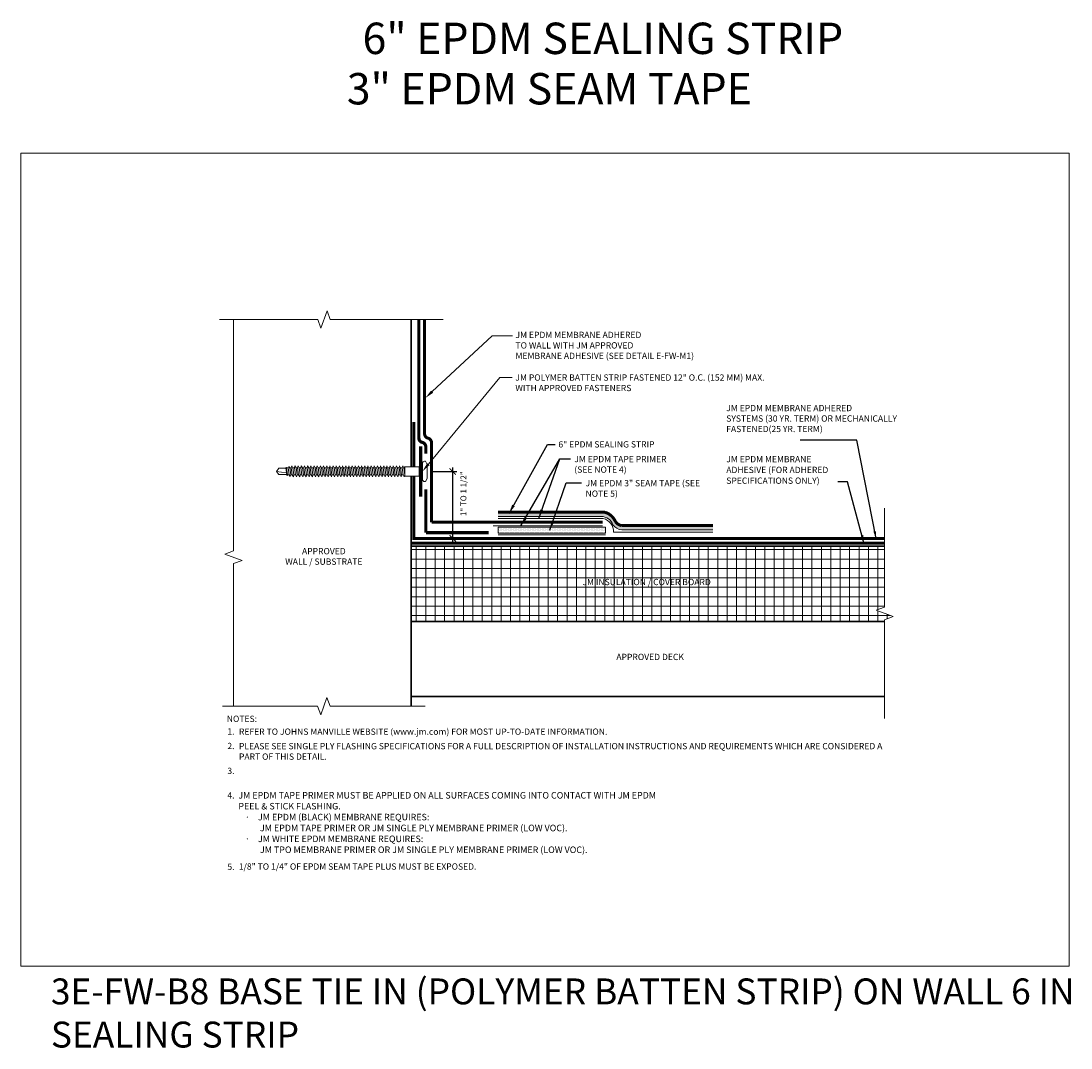
# Model space of a CAD drawing. Units: inches. Extents: x -1.1 to 19.8, y -2.4 to 18.
import ezdxf
from ezdxf import colors
from ezdxf.entities.mleader import LeaderData, LeaderLine
from ezdxf.enums import TextEntityAlignment as Align
from ezdxf.math import Vec2, Vec3

# ---------------------------------------------------------------- set-up
doc = ezdxf.new("R2010")
doc.units = ezdxf.units.IN
doc.header["$MEASUREMENT"] = 0
doc.linetypes.add('HIDDEN', pattern=[0.375, 0.25, -0.125])
for name, color, linetype, lineweight in [('A-DETL-002', 2, 'Continuous', 20), ('A-DETL-003', 3, 'Continuous', 30), ('A-DETL-006', 6, 'Continuous', 60), ('A-DETL-DIMS', 11, 'Continuous', 15), ('A-DETL-HIDD', 30, 'HIDDEN', 15), ('A-DETL-NOTE', 4, 'Continuous', 15), ('A-DETL-PATT', 11, 'Continuous', 15)]:
    doc.layers.add(name, color=color, linetype=linetype, lineweight=lineweight)
doc.styles.add('arial', font='arial.ttf')
doc.styles.add('JM Detail Standard', font='verdana.ttf', dxfattribs={"height": 0.125})
doc.styles.get("Standard").update_dxf_attribs({"font": 'arial.ttf'})
doc.linetypes.add('ZIGZAG', pattern='A,0.0001,-0.2,[131,ltypeshp.shx,S=0.2,R=0,X=-0.2,Y=0],-0.4,[131,ltypeshp.shx,S=0.2,R=180,X=0.2,Y=0],-0.2', length=0.8001)
doc.dimstyles.new('JM-Standard', dxfattribs={"dimtxt": 0.09375, "dimasz": 0.10075, "dimexe": 0.0625, "dimexo": 0.09375, "dimgap": 0.03125, "dimtad": 1, "dimdec": 3, "dimzin": 3, "dimdsep": 46, "dimlunit": 4, "dimtxsty": 'arial', "dimblk": 'ARCHTICK', "dimcen": 0.09375, "dimdle": 0.0625, "dimclrd": 256, "dimclre": 256, "dimclrt": 4, "dimazin": 2, "dimtfac": 0.9, "dimtdec": 3, "dimtmove": 2, "dimatfit": 2, "dimfxl": 1, "dimtfillclr": 256, "dimfrac": 2, "dimtolj": 1, "dimtzin": 0, "dimarcsym": 0})
doc.dimstyles.get("Standard").update_dxf_attribs({"dimtxt": 0.18, "dimasz": 0.18, "dimexe": 0.18, "dimexo": 0.0625, "dimgap": 0.09, "dimtad": 0, "dimtih": 1, "dimtoh": 1, "dimdec": 4, "dimzin": 0, "dimdsep": 46, "dimtxsty": 'Standard', "dimcen": 0.09, "dimadec": 0, "dimazin": 0, "dimtfac": 1, "dimtdec": 4, "dimtofl": 0, "dimtmove": 0, "dimatfit": 3, "dimfxl": 1, "dimtolj": 1, "dimtzin": 0, "dimarcsym": 0})

# ---------------------------------------------------------------- blocks, each defined once
blk = doc.blocks.new('_ArchTick')
at = {"color": 0, "linetype": 'ByBlock', "const_width": 0.15}
blk.add_lwpolyline([(-0.5, -0.5), (0.5, 0.5)], dxfattribs=at)
blk = doc.blocks.new('*D7')
at = {"layer": 'A-DETL-DIMS', "lineweight": -2, "transparency": 16777216}
for p, q in [((7.144139986317843, 9.04518181897517), (7.615806100895988, 9.04518181897517)), ((7.537681100895988, 7.634485873075796), (7.537681100895988, 9.12330681897517)), ((7.43548421408699, 7.712610873075796), (7.615806100895988, 7.712610873075796))]:
    blk.add_line(p, q, dxfattribs=at)
at = {"layer": 'Defpoints', "color": 0, "transparency": 16777216}
for p in [(7.026952486317843, 9.04518181897517), (7.537681100895988, 9.04518181897517), (7.31829671408699, 7.712610873075796)]:
    blk.add_point(p, dxfattribs=at)
at = {"layer": 'A-DETL-DIMS', "lineweight": -2, "transparency": 16777216, "xscale": 0.1259375, "yscale": 0.1259375, "zscale": 0.1259375}
for p, rotation in [((7.537681100895988, 9.04518181897517), 90), ((7.537681100895988, 7.712610873075796), 270)]:
    blk.add_blockref('_ArchTick', p, dxfattribs=dict(at, rotation=rotation))
at = {"layer": 'A-DETL-DIMS', "color": 4, "transparency": 16777216, "insert": (7.750404838663286, 8.600948599290021), "char_height": 0.1171875, "attachment_point": 5, "rotation": 90, "style": 'arial'}
blk.add_mtext('\\A1;1" TO 1 1/2"', dxfattribs=at)
blk = doc.blocks.new('JM HIGH LOAD FASTENER')
at = {"layer": 'A-DETL-002'}
for p, q in [((-0.1248937376627168, 0.06257969675294817), (-0.09367030324699499, 0.0001328279216181727)), ((-0.09367030324699499, 0.0001328279216181727), (-0.09367030324699499, -0.287232345622499)), ((-0.09367030324699499, 0.0001328279216181727), (0.09367030324699499, 0.0001328279216181727)), ((0.09367030324699499, 0.0001328279216181727), (0.1248937376627168, 0.06257969675294817)), ((0.09367030324699499, 0.0001328279216181727), (0.09367030324699499, -0.287232345622499)), ((-0.09367030324699499, -0.287232345622499), (-0.07025272743527466, -0.3073045534611651)), ((-0.07025272743527466, -0.3388449851858581), (-0.07025272743527466, -0.3703854169104943)), ((-0.07025272743527466, -0.4019258486351305), (-0.07025272743527466, -0.4334662803598235)), ((0.07025272743527466, -0.3187727773472488), (0.07025272743527466, -0.350313209071885)), ((0.07025272743527466, -0.3818536407965212), (0.07025272743527466, -0.4133940725212142)), ((-0.07025272743527466, -0.4650067120844597), (-0.07025272743527466, -0.4965471438091527)), ((-0.07025272743527466, -0.5280875755337888), (-0.07025272743527466, -0.5596280072584818)), ((-0.07025272743527466, -0.591168438983118), (-0.07025272743527466, -0.622708870707811)), ((0.07025272743527466, -0.4449345042458503), (0.07025272743527466, -0.4764749359704865)), ((0.07025272743527466, -0.5080153676951227), (0.07025272743527466, -0.5395557994197588)), ((0.07025272743527466, -0.5710962311444518), (0.07025272743527466, -0.602636662869088)), ((-0.07025272743527466, -0.6542493024324472), (-0.07025272743527466, -0.6857897341570833)), ((-0.07025272743527466, -0.7173301658817763), (-0.07025272743527466, -0.7488705976063557)), ((-0.07025272743527466, -0.7804110293309918), (-0.07025272743527466, -0.8119514610556848)), ((0.07025272743527466, -0.634177094593781), (0.07025272743527466, -0.6657175263184172)), ((0.07025272743527466, -0.6972579580430533), (0.07025272743527466, -0.7287983897677464)), ((0.07025272743527466, -0.7603388214923825), (0.07025272743527466, -0.7918792532170187)), ((0.07025272743527466, -0.8234196849417117), (0.07025272743527466, -0.8549601166663479)), ((-0.07025272743527466, -0.843491892780321), (-0.07025272743527466, -0.8750323245049572)), ((-0.07025272743527466, -0.9065727562295933), (-0.07025272743527466, -0.9381131879542863)), ((-0.07025272743527466, -0.9696536196789225), (-0.07025272743527466, -1.001194051403559)), ((-0.07025272743527466, -1.032734483128252), (-0.07025272743527466, -1.064274914852888)), ((0.07025272743527466, -0.886500548390984), (0.07025272743527466, -0.9180409801155633)), ((0.07025272743527466, -0.9495814118402564), (0.07025272743527466, -0.9811218435648925)), ((0.07025272743527466, -1.012662275289529), (0.07025272743527466, -1.044202707014222)), ((-0.07025272743527466, -1.095815346577524), (-0.07025272743527466, -1.127355778302217)), ((-0.07025272743527466, -1.158896210026796), (-0.07025272743527466, -1.190436641751432)), ((-0.07025272743527466, -1.221977073476069), (-0.07025272743527466, -1.253517505200762)), ((0.07025272743527466, -1.075743138738858), (0.07025272743527466, -1.107283570463494)), ((0.07025272743527466, -1.138824002188187), (0.07025272743527466, -1.170364433912823)), ((0.07025272743527466, -1.201904865637459), (0.07025272743527466, -1.233445297362096)), ((-0.07025272743527466, -1.285057936925398), (-0.07025272743527466, -1.316598368650091)), ((-0.07025272743527466, -1.348138800374727), (-0.07025272743527466, -1.37967923209942)), ((-0.07025272743527466, -1.411219663824056), (-0.07025272743527466, -1.442760095548692)), ((0.07025272743527466, -1.264985729086789), (0.07025272743527466, -1.296526160811425)), ((0.07025272743527466, -1.328066592536118), (0.07025272743527466, -1.359607024260754)), ((0.07025272743527466, -1.391147455985447), (0.07025272743527466, -1.422687887710083)), ((0.07025272743527466, -1.454228319434719), (0.07025272743527466, -1.485768751159355)), ((-0.07025272743527466, -1.474300527273385), (-0.07025272743527466, -1.505840958998022)), ((-0.07025272743527466, -1.537381390722658), (-0.07025272743527466, -1.568921822447351)), ((-0.07025272743527466, -1.60046225417193), (-0.07025272743527466, -1.632002685896623)), ((-0.07025272743527466, -1.663543117621259), (-0.07025272743527466, -1.695083549345895)), ((0.07025272743527466, -1.517309182883992), (0.07025272743527466, -1.548849614608628)), ((0.07025272743527466, -1.580390046333321), (0.07025272743527466, -1.611930478057957)), ((0.07025272743527466, -1.64347090978265), (0.07025272743527466, -1.675011341507286)), ((-0.07025272743527466, -1.726623981070588), (-0.07025272743527466, -1.758164412795225)), ((-0.07025272743527466, -1.789704844519861), (-0.07025272743527466, -1.821245276244554)), ((-0.07025272743527466, -1.852785707969133), (-0.07025272743527466, -1.884326139693826)), ((0.07025272743527466, -1.706551773231922), (0.07025272743527466, -1.738092204956558)), ((0.07025272743527466, -1.769632636681195), (0.07025272743527466, -1.801173068405831)), ((0.07025272743527466, -1.832713500130524), (0.07025272743527466, -1.86425393185516)), ((-0.07025272743527466, -1.915866571418462), (-0.07025272743527466, -1.947407003143098)), ((-0.07025272743527466, -1.978947434867791), (-0.07025272743527466, -2.010487866592428)), ((-0.07025272743527466, -2.042028298317064), (-0.07025272743527466, -2.073568730041757)), ((0.07025272743527466, -1.895794363579853), (0.07025272743527466, -1.927334795304489)), ((0.07025272743527466, -1.958875227029125), (0.07025272743527466, -1.990415658753761)), ((0.07025272743527466, -2.021956090478398), (0.07025272743527466, -2.053496522203034)), ((0.07025272743527466, -2.085036953927727), (0.07025272743527466, -2.116577385652363)), ((-0.07025272743527466, -2.105109161766393), (-0.07025272743527466, -2.136649593491029)), ((-0.07025272743527466, -2.168190025215722), (-0.07025272743527466, -2.199730456940358)), ((-0.07025272743527466, -2.231270888664938), (-0.07025272743527466, -2.262811320389631)), ((-0.07025272743527466, -2.294351752114267), (-0.07025272743527466, -2.325892183838903)), ((0.07025272743527466, -2.148117817376999), (0.07025272743527466, -2.179658249101692)), ((0.07025272743527466, -2.211198680826328), (0.07025272743527466, -2.242739112551021)), ((0.07025272743527466, -2.274279544275657), (0.07025272743527466, -2.305819976000294)), ((-0.07025272743527466, -2.357432615563596), (-0.07025272743527466, -2.388973047288232)), ((-0.07025272743527466, -2.420513479012868), (-0.07025272743527466, -2.452053910737561)), ((-0.07025272743527466, -2.483594342462197), (-0.07025272743527466, -2.515134774186834)), ((0.07025272743527466, -2.337360407724987), (0.07025272743527466, -2.368900839449623)), ((0.07025272743527466, -2.400441271174259), (0.07025272743527466, -2.431981702898895)), ((0.07025272743527466, -2.463522134623531), (0.07025272743527466, -2.495062566348167)), ((-0.07025272743527466, -2.546675205911527), (-0.07025272743527466, -2.578215637636163)), ((-0.07025272743527466, -2.609756069360799), (-0.07025272743527466, -2.641296501085492)), ((-0.06244686883132999, -2.796914848376503), (-0.06244686883132999, -2.655951594290059)), ((0, -2.84375), (0.02458531857092794, -2.643518424661181)), ((0.06244686883132999, -2.796914848376503), (0.06244686883132999, -2.638109631766838)), ((0.07025272743527466, -2.52660299807286), (0.07025272743527466, -2.558143429797497)), ((0.07025272743527466, -2.589683861522133), (0.07025272743527466, -2.621224293246826)), ((0, -2.84375), (-0.06244686883132999, -2.796914848376503)), ((0.06244686883132999, -2.796914848376503), (0, -2.84375))]:
    blk.add_line(p, q, dxfattribs=at)
blk.add_lwpolyline([(0.1753121386078078, 0.06257969675294817, 0.279320334941221), (0.2029523237018793, 0.125026565584335), (0.1405054548705493, 0.15625), (-0.1405054548705493, 0.15625), (-0.2029523237018793, 0.125026565584335, 0.2793203349406566), (-0.1753121386078647, 0.06257969675294817)], format="xyb", close=True, dxfattribs=at)
for points in [[(-0.1092820204548275, -0.3286503826120679), (-0.07025272743527466, -0.3073045534611651), (0.07025272743527466, -0.2872323456225558), (0.1092820204548275, -0.2974269481964029), (0.07025272743527466, -0.3187727773472488), (-0.07025272743527466, -0.3388449851858581)], [(-0.1092820204548275, -0.3917312460613402), (-0.07025272743527466, -0.3703854169104943), (0.07025272743527466, -0.350313209071885), (0.1092820204548275, -0.3605078116456752), (0.07025272743527466, -0.3818536407965212), (-0.07025272743527466, -0.4019258486351305)], [(-0.1092820204548275, -0.4548121095106694), (-0.07025272743527466, -0.4334662803598235), (0.07025272743527466, -0.4133940725212142), (0.1092820204548275, -0.4235886750950044), (0.07025272743527466, -0.4449345042458503), (-0.07025272743527466, -0.4650067120844597)], [(-0.1092820204548275, -0.5178929729599986), (-0.07025272743527466, -0.4965471438091527), (0.07025272743527466, -0.4764749359705434), (0.1092820204548275, -0.4866695385443336), (0.07025272743527466, -0.5080153676951227), (-0.07025272743527466, -0.5280875755337888)], [(-0.1092820204548275, -0.5809738364093278), (-0.07025272743527466, -0.5596280072584818), (0.07025272743527466, -0.5395557994198157), (0.1092820204548275, -0.5497504019936628), (0.07025272743527466, -0.5710962311444518), (-0.07025272743527466, -0.591168438983118)], [(-0.1092820204548275, -0.6440546998586569), (-0.07025272743527466, -0.622708870707811), (0.07025272743527466, -0.602636662869088), (0.1092820204548275, -0.6128312654429351), (0.07025272743527466, -0.634177094593781), (-0.07025272743527466, -0.6542493024324472)], [(-0.1092820204548275, -0.7071355633078724), (-0.07025272743527466, -0.6857897341570833), (0.07025272743527466, -0.6657175263184172), (0.1092820204548275, -0.6759121288922074), (0.07025272743527466, -0.6972579580430533), (-0.07025272743527466, -0.7173301658817763)], [(-0.1092820204548275, -0.7702164267572016), (-0.07025272743527466, -0.7488705976063557), (0.07025272743527466, -0.7287983897677464), (0.1092820204548275, -0.7389929923415366), (0.07025272743527466, -0.7603388214923825), (-0.07025272743527466, -0.7804110293309918)], [(-0.1092820204548275, -0.8332972902065308), (-0.07025272743527466, -0.8119514610556848), (0.07025272743527466, -0.7918792532170187), (0.1092820204548275, -0.8020738557908658), (0.07025272743527466, -0.8234196849417117), (-0.07025272743527466, -0.843491892780321)], [(-0.1092820204548275, -0.8963781536558031), (-0.07025272743527466, -0.8750323245049572), (0.07025272743527466, -0.8549601166663479), (0.1092820204548275, -0.8651547192401381), (0.07025272743527466, -0.886500548390984), (-0.07025272743527466, -0.9065727562295933)], [(-0.1092820204548275, -0.9594590171051323), (-0.07025272743527466, -0.9381131879542863), (0.07025272743527466, -0.9180409801155633), (0.1092820204548275, -0.9282355826894673), (0.07025272743527466, -0.9495814118402564), (-0.07025272743527466, -0.9696536196789225)], [(-0.1092820204548275, -1.022539880554405), (-0.07025272743527466, -1.001194051403559), (0.07025272743527466, -0.9811218435648925), (0.1092820204548275, -0.9913164461386827), (0.07025272743527466, -1.012662275289529), (-0.07025272743527466, -1.032734483128252)], [(-0.1092820204548275, -1.085620744003677), (-0.07025272743527466, -1.064274914852888), (0.07025272743527466, -1.044202707014222), (0.1092820204548275, -1.054397309588012), (0.07025272743527466, -1.075743138738858), (-0.07025272743527466, -1.095815346577524)], [(-0.1092820204548275, -1.148701607453006), (-0.07025272743527466, -1.127355778302217), (0.07025272743527466, -1.107283570463494), (0.1092820204548275, -1.117478173037341), (0.07025272743527466, -1.138824002188187), (-0.07025272743527466, -1.158896210026796)], [(-0.1092820204548275, -1.211782470902278), (-0.07025272743527466, -1.190436641751432), (0.07025272743527466, -1.170364433912823), (0.1092820204548275, -1.180559036486613), (0.07025272743527466, -1.201904865637459), (-0.07025272743527466, -1.221977073476069)], [(-0.1092820204548275, -1.274863334351608), (-0.07025272743527466, -1.253517505200762), (0.07025272743527466, -1.233445297362096), (0.1092820204548275, -1.243639899935943), (0.07025272743527466, -1.264985729086789), (-0.07025272743527466, -1.285057936925398)], [(-0.1092820204548275, -1.337944197800937), (-0.07025272743527466, -1.316598368650091), (0.07025272743527466, -1.296526160811425), (0.1092820204548275, -1.306720763385272), (0.07025272743527466, -1.328066592536118), (-0.07025272743527466, -1.348138800374727)], [(-0.1092820204548275, -1.401025061250266), (-0.07025272743527466, -1.37967923209942), (0.07025272743527466, -1.359607024260754), (0.1092820204548275, -1.369801626834601), (0.07025272743527466, -1.391147455985447), (-0.07025272743527466, -1.411219663824056)], [(-0.1092820204548275, -1.464105924699538), (-0.07025272743527466, -1.442760095548692), (0.07025272743527466, -1.422687887710083), (0.1092820204548275, -1.432882490283873), (0.07025272743527466, -1.454228319434719), (-0.07025272743527466, -1.474300527273385)], [(-0.1092820204548275, -1.527186788148867), (-0.07025272743527466, -1.505840958998022), (0.07025272743527466, -1.485768751159355), (0.1092820204548275, -1.495963353733202), (0.07025272743527466, -1.517309182883992), (-0.07025272743527466, -1.537381390722658)], [(-0.1092820204548275, -1.590267651598197), (-0.07025272743527466, -1.568921822447351), (0.07025272743527466, -1.548849614608628), (0.1092820204548275, -1.559044217182475), (0.07025272743527466, -1.580390046333321), (-0.07025272743527466, -1.600462254171987)], [(-0.1092820204548275, -1.653348515047469), (-0.07025272743527466, -1.632002685896623), (0.07025272743527466, -1.611930478057957), (0.1092820204548275, -1.622125080631804), (0.07025272743527466, -1.64347090978265), (-0.07025272743527466, -1.663543117621259)], [(-0.1092820204548275, -1.716429378496741), (-0.07025272743527466, -1.695083549345895), (0.07025272743527466, -1.675011341507286), (0.1092820204548275, -1.685205944081076), (0.07025272743527466, -1.706551773231922), (-0.07025272743527466, -1.726623981070588)], [(-0.1092820204548275, -1.77951024194607), (-0.07025272743527466, -1.758164412795225), (0.07025272743527466, -1.738092204956558), (0.1092820204548275, -1.748286807530405), (0.07025272743527466, -1.769632636681195), (-0.07025272743527466, -1.789704844519861)], [(-0.1092820204548275, -1.8425911053954), (-0.07025272743527466, -1.821245276244554), (0.07025272743527466, -1.801173068405831), (0.1092820204548275, -1.811367670979678), (0.07025272743527466, -1.832713500130524), (-0.07025272743527466, -1.85278570796919)], [(-0.1092820204548275, -1.905671968844672), (-0.07025272743527466, -1.884326139693826), (0.07025272743527466, -1.86425393185516), (0.1092820204548275, -1.874448534429007), (0.07025272743527466, -1.895794363579853), (-0.07025272743527466, -1.915866571418462)], [(-0.1092820204548275, -1.968752832293944), (-0.07025272743527466, -1.947407003143098), (0.07025272743527466, -1.927334795304489), (0.1092820204548275, -1.937529397878279), (0.07025272743527466, -1.958875227029125), (-0.07025272743527466, -1.978947434867791)], [(-0.1092820204548275, -2.031833695743273), (-0.07025272743527466, -2.010487866592428), (0.07025272743527466, -1.990415658753761), (0.1092820204548275, -2.000610261327608), (0.07025272743527466, -2.021956090478398), (-0.07025272743527466, -2.042028298317064)], [(-0.1092820204548275, -2.094914559192603), (-0.07025272743527466, -2.073568730041757), (0.07025272743527466, -2.053496522203034), (0.1092820204548275, -2.063691124776881), (0.07025272743527466, -2.085036953927727), (-0.07025272743527466, -2.105109161766393)], [(-0.1092820204548275, -2.157995422641818), (-0.07025272743527466, -2.136649593491029), (0.07025272743527466, -2.116577385652363), (0.1092820204548275, -2.126771988226153), (0.07025272743527466, -2.148117817376999), (-0.07025272743527466, -2.168190025215722)], [(-0.1092820204548275, -2.221076286091147), (-0.07025272743527466, -2.199730456940358), (0.07025272743527466, -2.179658249101692), (0.1092820204548275, -2.189852851675482), (0.07025272743527466, -2.211198680826328), (-0.07025272743527466, -2.231270888664938)], [(-0.1092820204548275, -2.284157149540476), (-0.07025272743527466, -2.262811320389631), (0.07025272743527466, -2.242739112551021), (0.1092820204548275, -2.252933715124811), (0.07025272743527466, -2.274279544275657), (-0.07025272743527466, -2.294351752114267)], [(-0.1092820204548275, -2.347238012989749), (-0.07025272743527466, -2.325892183838903), (0.07025272743527466, -2.305819976000294), (0.1092820204548275, -2.316014578574084), (0.07025272743527466, -2.337360407724987), (-0.07025272743527466, -2.357432615563596)], [(-0.1092820204548275, -2.410318876439078), (-0.07025272743527466, -2.388973047288232), (0.07025272743527466, -2.368900839449623), (0.1092820204548275, -2.379095442023413), (0.07025272743527466, -2.400441271174259), (-0.07025272743527466, -2.420513479012868)], [(-0.1092820204548275, -2.473399739888407), (-0.07025272743527466, -2.452053910737561), (0.07025272743527466, -2.431981702898895), (0.1092820204548275, -2.442176305472742), (0.07025272743527466, -2.463522134623531), (-0.07025272743527466, -2.483594342462197)], [(-0.1092820204548275, -2.536480603337736), (-0.07025272743527466, -2.515134774186834), (0.07025272743527466, -2.495062566348167), (0.1092820204548275, -2.505257168922014), (0.07025272743527466, -2.52660299807286), (-0.07025272743527466, -2.546675205911527)], [(-0.0995246971999677, -2.598167563464813), (-0.07025272743527466, -2.578215637636163), (0.07025272743527466, -2.558143429797497), (0.0995246971999677, -2.569731935693426), (0.07025272743527466, -2.589683861522133), (-0.07025272743527466, -2.609756069360799)], [(-0.08488871231759276, -2.65127246399976), (-0.07025272743527466, -2.641296501085492), (0.07025272743527466, -2.621224293246826), (0.08488871231759276, -2.62701854619479), (0.07025272743527466, -2.636994509109115), (-0.07025272743527466, -2.657066716947725)]]:
    blk.add_lwpolyline(points, close=True, dxfattribs=at)
blk.add_lwpolyline([(-0.09367030324699499, -0.287232345622499), (0.09367030324699499, -0.287232345622499)], dxfattribs=at)

msp = doc.modelspace()

# ---------------------------------------------------------------- hatches: boundary and pattern name
at = {"layer": 'A-DETL-PATT'}
h = msp.add_hatch(dxfattribs=at)
h.set_pattern_fill('DOTS', color=256, scale=0.3)
h.set_pattern_definition([(0, (1.559777272562727, -2.815122740435822), (0.009375, 0.01875), [0, -0.01875])])
edge = h.paths.add_edge_path()
edge.add_line((8.440633873234404, 8.210508008863698), (8.440633873234404, 8.147873948341246))
edge.add_line((8.440633873234404, 8.147873948341246), (10.49066059101533, 8.147873948341246))
edge.add_arc((10.49681771001465, 7.90500001146494), 0.2429519691794401, 18.178862336562815, 91.45219940979769, ccw=False)
edge.add_arc((10.93146492935048, 8.133064220022579), 0.2544179654212731, 216.7619317862174, 262.9334127923353)
edge.add_line((10.90016572796961, 7.880578851888068), (12.71790321101389, 7.880578851888068))
edge.add_line((12.71790321101389, 7.880578851888068), (12.71790321101389, 7.943078851888068))
edge.add_line((12.71790321101389, 7.943078851888068), (10.90429757124861, 7.943078851888068))
edge.add_arc((10.93146492935051, 8.133064220022534), 0.1919179654212342, 216.2192191889929, 261.8620388067929, ccw=False)
edge.add_arc((10.50933213277381, 7.929119568029115), 0.2822197876994054, 18.71319072470993, 85.25951160226384)
edge.add_line((10.53265555714367, 8.210373948341246), (10.51388125159464, 8.210880994711115))
edge.add_line((10.51388125159464, 8.210880994711115), (8.440633873234404, 8.210508008863698))
h = msp.add_hatch(dxfattribs=at)
h.set_pattern_fill('DOTS', color=256, scale=0.4)
h.set_pattern_definition([(0, (-3.221604189740502, -0.9643318468958277), (0.0125, 0.025), [0, -0.025])])
h.paths.add_polyline_path([(10.58032860673793, 7.938140342813192), (10.58032860673793, 7.815305031921405), (8.441017627953833, 7.815305031921405), (8.441017627953833, 7.938140342813192)])
h = msp.add_hatch(dxfattribs=at)
h.set_pattern_fill('NET', color=256, scale=1.5)
h.set_pattern_definition([(0, (-0.1249999999999849, -0.3855464441996048), (0, 0.1875), []), (90, (-0.1249999999999849, -0.3855464441996048), (-0.1875, 1.148106374200644e-17), [])])
h.paths.add_polyline_path([(6.707792161562865, 7.556360873075413), (6.70779216156285, 6.056360873076932), (16.13471012198021, 6.056360873075487), (16.13471012198021, 6.093948940266395), (16.30642746069611, 6.156448940266395), (15.96299278326428, 6.281448940266395), (16.13471012198021, 6.343948940266395), (16.1347101219802, 7.556360873075552)])

# ---------------------------------------------------------------- linework, layer by layer
at = {"layer": 'A-DETL-002'}
msp.add_lwpolyline([(8.440633873234404, 8.147873948341246), (10.49066059101533, 8.147873948341246)], dxfattribs=at)
msp.add_lwpolyline([(10.49066059101533, 8.147873948341246, -0.3310778432162038), (10.7264123182691, 7.982459014874124, 0.2063493779238144), (10.90016572796961, 7.880578851888068), (12.71790321101389, 7.880578851888068)], format="xyb", dxfattribs=at)
msp.add_lwpolyline([(10.58032860673793, 7.815305031921405), (8.440633873234404, 7.815305031921405), (8.440633873234404, 7.938140342813192), (10.58032860673793, 7.938140342813192)], close=True, dxfattribs=at)
at = {"layer": 'A-DETL-003'}
for p, q in [((6.70779216156285, 9.138852122222161), (6.70779216156285, 12.06854764353722)), ((6.70779216156285, 4.373423309274115), (6.70779216156285, 8.951511515728171)), ((6.707792161562865, 7.556360873075413), (16.1347101219802, 7.556360873075552)), ((6.707792161562851, 6.056360873075565), (6.707792161562865, 7.556360873075509)), ((6.70779216156285, 6.056360873076932), (16.13471012198021, 6.056360873074859)), ((6.707792161562838, 4.563684897763192), (6.707792161562851, 6.056360873076932)), ((6.707792161562851, 4.563684897763192), (16.13471012198019, 4.563684897763275))]:
    msp.add_line(p, q, dxfattribs=at)
at = {"layer": 'A-DETL-006', "const_width": 0.06}
for points in [[(7.115737027963753, 9.582935106659718), (7.115737027963753, 9.61629957035814, 0.346824883478936), (7.043200368686783, 9.708293266497538, -0.3463029781922221), (6.97792037682629, 9.79092529415275), (6.97792037682629, 12.06854764353725)], [(10.53265555714367, 8.234506604386642), (10.56688076557903, 8.232453154113703, -0.2336806437170887), (10.77663277796621, 8.043797094987283, 0.2018298086803419), (10.90429757124861, 7.967211507933463), (12.71790321101389, 7.967211507933463)]]:
    msp.add_lwpolyline(points, format="xyb", dxfattribs=at)
at = {"layer": 'A-DETL-006'}
for points, const_width in [([(6.76455795522773, 9.138852122222161), (6.76455795522773, 10.02900065707597)], 0.06), ([(7.115737027963753, 9.175353560240183), (7.115737027963753, 9.61629957035814)], 0.06), ([(6.900172671310806, 9.545181818975166), (6.900172671310806, 8.545181818975166)], 0.0625), ([(7.115737027963754, 8.034499554580314), (7.115737027963753, 9.175353560240183)], 0.06), ([(16.13471012198019, 7.712610873075793), (6.76455795522773, 7.712610873075793), (6.76455795522773, 8.951511515728171)], 0.06), ([(8.440633873234404, 8.234506604386642), (10.53265555714367, 8.234506604386642)], 0.06), ([(10.52102133133135, 8.034499554574516), (7.115737027963753, 8.034499554580314)], 0.06)]:
    msp.add_lwpolyline(points, dxfattribs=dict(at, const_width=const_width))
at = {"layer": 'A-DETL-HIDD', "linetype": 'HIDDEN', "const_width": 0.0625, "flags": 128}
msp.add_lwpolyline([(7.00205127573112, 9.498639753860726), (7.00205127573112, 9.532004217559148, 0.346824883478936), (6.929514616454149, 9.623997913698545, -0.3463029781922221), (6.864234624593657, 9.706629941353757), (6.864234624593657, 12.06854764353723)], format="xyb", dxfattribs=at)
at = {"layer": 'A-DETL-HIDD', "linetype": 'HIDDEN', "const_width": 0.0625}
for points in [[(7.002441183176089, 9.400842460189331), (7.00205127573112, 9.532004217559148)], [(7.00205127573112, 7.827094172691933), (7.00205127573112, 8.691876582414402)], [(8.252927965079692, 7.827094172691933), (7.00205127573112, 7.827094172691933)], [(16.13471012198019, 7.618860873075793), (6.711636238455164, 7.618860873075793)]]:
    msp.add_lwpolyline(points, dxfattribs=at)
at = {"layer": 'A-DETL-NOTE'}
for points in [[(7.349455593059325, 12.06854764353728), (5.100719757017998, 12.06854764353706), (5.038219757017998, 12.24026498225295), (4.913219757017998, 11.8968303048211), (4.850719757017998, 12.06854764353706), (2.895926219069082, 12.06854764353688)], [(3.173205085642508, 12.06854764353691), (3.173205085642508, 7.463526845464632), (3.001487746926585, 7.401026845464632), (3.344922424358401, 7.276026845464632), (3.173205085642508, 7.213526845464632), (3.173205085642508, 4.373423309272425)], [(16.13471012198019, 8.31264580909994), (16.13471012198021, 6.343948940266395), (15.96299278326428, 6.281448940266395), (16.30642746069611, 6.156448940266395), (16.13471012198021, 6.093948940266395), (16.13471012198019, 4.125252071437736)], [(6.989042161562878, 4.373423309274258), (5.096748623602224, 4.373423309273292), (5.034248623602139, 4.545140647989186), (4.909248623602309, 4.201705970557285), (4.846748623602224, 4.373423309273178), (2.954455085646401, 4.373423309272326)]]:
    msp.add_lwpolyline(points, dxfattribs=at)
at = {"layer": 'A-DETL-PATT', "linetype": 'ZIGZAG', "ltscale": 0.15}
for p, q in [((10.51861770446007, 7.962690812809484), (8.341567962287918, 7.962690812809484)), ((10.58056733475843, 7.784828104666733), (8.441017627953833, 7.784828104666733))]:
    msp.add_line(p, q, dxfattribs=at)
msp.add_lwpolyline([(8.440633873234404, 8.110606482680755), (10.53445428594181, 8.110606482680755)], dxfattribs=at)
msp.add_lwpolyline([(10.53445428594181, 8.110606482680755, -0.3342097205185533), (10.74076559526571, 7.836340418786106), (12.71790321101389, 7.835584621458604)], format="xyb", dxfattribs=at)

# ---------------------------------------------------------------- block references
at = {"layer": 'A-DETL-002', "rotation": 270}
msp.add_blockref('JM HIGH LOAD FASTENER', (6.87070248631784, 9.045181818975166), dxfattribs=at)

# ---------------------------------------------------------------- texts
at = {"layer": 'A-DETL-002', "insert": (-0.4612943157842579, -1.045017165477127), "char_height": 0.515625, "width": 21.07157244470543, "attachment_point": 1}
msp.add_mtext('3E-FW-B8 BASE TIE IN (POLYMER BATTEN STRIP) ON WALL 6 IN SEALING STRIP', dxfattribs=at)
at = {"layer": 'A-DETL-NOTE', "style": 'JM Detail Standard'}
msp.add_text('%%UNOTES:', height=0.125, dxfattribs=at).set_placement((3.039717712457261, 4.122287702022533), align=Align.MIDDLE_LEFT)
for s, p in [('1.', (3.051498115343904, 3.806892979700901)), ('2.', (3.051498115343904, 3.519116750044152)), ('3.', (3.051498115343904, 3.024887894103554)), ('4.', (3.051498115343904, 2.536271274982564)), ('5.', (3.051498115343904, 1.115814398208056))]:
    msp.add_text(s, height=0.125, dxfattribs=at).set_placement(p)
for s, insert, char_height, width, attachment_point in [('6" EPDM SEALING STRIP', (5.742145290749988, 17.97790023811441), 0.625, 30.00399350326461, 1), ('3" EPDM SEAM TAPE', (5.42888577462486, 16.97480398320943), 0.625, 30.00399350326461, 1), ('JM EPDM MEMBRANE ADHERED\\PSYSTEMS (30 YR. TERM) OR MECHANICALLY FASTENED\\P(25 YR. TERM)', (12.98154751324135, 10.36984483684272), 0.125, 3.654836509005968, 1), ('6" EPDM SEALING STRIP', (9.640213016514757, 9.647301926797281), 0.125, 6.000798700652922, 1), ('JM EPDM TAPE PRIMER\\P(SEE NOTE 4)', (9.9574182346784, 9.353489299361524), 0.125, 6.000798700652922, 1), ('JM EPDM 3" SEAM TAPE (SEE NOTE 5)', (10.18114305857569, 8.874450637201944), 0.125, 2.44457067268722, 1), ('APPROVED\\PWALL / SUBSTRATE', (4.971748623602508, 7.338526845464973), 0.125, 3.570770804911319, 5), ('APPROVED DECK', (11.46653071039637, 5.337553404030064), 0.125, 3.570770804911319, 5), ('REFER TO JOHNS MANVILLE WEBSITE (www.jm.com) FOR MOST UP-TO-DATE INFORMATION.', (3.281821723898408, 3.929163121767329), 0.125, 8.173270651443923, 1), ('PLEASE SEE SINGLE PLY FLASHING SPECIFICATIONS FOR A FULL DESCRIPTION OF INSTALLATION INSTRUCTIONS AND REQUIREMENTS WHICH ARE CONSIDERED A PART OF THIS DETAIL.', (3.281939292385004, 3.64093904169265), 0.125, 12.90708345159391, 1), ('1/8" TO 1/4" OF EPDM SEAM TAPE PLUS MUST BE EXPOSED.', (3.278802040297577, 1.244821456920139), 0.125, 44.34960460680884, 1)]:
    msp.add_mtext(s, dxfattribs=dict(at, insert=insert, char_height=char_height, width=width, attachment_point=attachment_point))
at = {"layer": 'A-DETL-NOTE', "insert": (12.98245404989032, 9.35233422392324), "char_height": 0.125, "width": 2.347257601191671, "attachment_point": 1, "line_spacing_factor": 1.026997985224986, "style": 'JM Detail Standard'}
msp.add_mtext('JM EPDM MEMBRANE ADHESIVE (FOR ADHERED SPECIFICATIONS ONLY)', dxfattribs=at)
at = {"layer": 'A-DETL-NOTE', "insert": (3.270122158562771, 2.664879273819722), "char_height": 0.13, "attachment_point": 1, "style": 'JM Detail Standard'}
msp.add_mtext_dynamic_manual_height_columns('JM EPDM TAPE PRIMER MUST BE APPLIED ON ALL SURFACES COMING INTO CONTACT WITH JM EPDM PEEL & STICK FLASHING. \\P\\pxi-2,l3,t3;{\\fSymbol|b0|i0|c2|p18;·^I}JM EPDM (BLACK) MEMBRANE REQUIRES: \\P\\pi1,l0;^I^IJM EPDM TAPE PRIMER OR JM SINGLE PLY MEMBRANE PRIMER (LOW VOC).\\P\\pi-2,l3;{\\fSymbol|b0|i0|c2|p18;·^I}JM WHITE EPDM MEMBRANE REQUIRES: \\P\\pi1,l0;^I^IJM TPO MEMBRANE PRIMER OR JM SINGLE PLY MEMBRANE PRIMER (LOW VOC).', width=8.572657370116366, gutter_width=1, heights=[0], dxfattribs=at)

# ---------------------------------------------------------------- dimensions: what is measured, and where the dimension line sits
at = {"layer": 'A-DETL-DIMS'}
dim = msp.add_linear_dim(base=(7.537681100895988, 9.04518181897517), p1=(7.318296714086986, 7.712610873075793), p2=(7.02695248631784, 9.045181818975166), angle=90, text='1" TO 1 1/2"', dimstyle='JM-Standard', override={"dimscale": 1.25}, dxfattribs=at)
dim.commit()
dim.dimension.update_dxf_attribs({"geometry": '*D7', "text_midpoint": (7.750404838663286, 8.600948599290021), "dimtype": 160})

# ---------------------------------------------------------------- leaders
at = {"layer": 'A-DETL-NOTE', "lineweight": -3}
for points in [[(15.96306082819736, 7.71015605782253), (15.58405696666308, 9.667205278031917), (14.45581322773403, 9.667205278031917)], [(15.72311314107785, 7.627811386880602), (15.39576519124885, 8.839109084278949), (15.20140939900553, 8.839109084278949)]]:
    msp.add_leader(points, dimstyle='JM-Standard', override={"dimscale": 1.5}, dxfattribs=at)
at = {"layer": 'A-DETL-NOTE'}
for points in [[(8.658413290329918, 8.210373948341246), (9.424987542478835, 9.580881514390946), (9.577980651862667, 9.580881514390946)], [(8.894812482690568, 7.962690812809484), (9.666800653335628, 9.293713067138098), (9.88183383679381, 9.293713067138098)], [(9.249411465126784, 8.110606482680755), (9.666800653335628, 9.293713067138098), (9.88183383679381, 9.293713067138098)], [(9.470282946105385, 7.879047817990447), (9.795560219940569, 8.818722779045792), (10.10154643870823, 8.818722779045792)]]:
    msp.add_leader(points, dimstyle='Standard', dxfattribs=at)
ml = msp.add_multileader_mtext('Standard', dxfattribs=at)
ml.set_content('JM EPDM MEMBRANE ADHERED \\PTO WALL WITH JM APPROVED\\PMEMBRANE ADHESIVE (SEE DETAIL E-FW-M1)', color=256, style='JM Detail Standard')
ml.set_leader_properties(color=256, linetype='ByLayer', lineweight=-1)
ml.build(insert=Vec2(0, 0))
ml.multileader.update_dxf_attribs({"dogleg_length": 0.25, "arrow_head_size": 0.1875})
ctx = ml.context
ctx.base_point, ctx.char_height, ctx.arrow_head_size, ctx.landing_gap_size, ctx.plane_origin = Vec3(8.724231030353288, 11.74580584957159), 0.125, 0.1875, 0.0625, Vec3(8.224231030353288, 10.08313776498808)
notes = []
notes.append((ctx, [(0, (1, 1, 0), (8.319901803110703, 11.74580584957159), (1, 0), 0.4043292272425845, [(0, [(6.99068184040636, 10.5058827191118)], 0, [])])]))
ctx.mtext.insert, ctx.mtext.flow_direction = Vec3(8.786731030353288, 11.82559933513237), 5
ml = msp.add_multileader_mtext('Standard', dxfattribs=at)
ml.set_content('JM POLYMER BATTEN STRIP FASTENED 12" O.C. (152 MM) MAX.\\PWITH APPROVED FASTENERS', color=256, style='JM Detail Standard')
ml.set_leader_properties(color=256, linetype='ByLayer', lineweight=-1)
ml.build(insert=Vec2(0, 0))
ml.multileader.update_dxf_attribs({"dogleg_length": 0.25, "arrow_head_size": 0.1875})
ctx = ml.context
ctx.base_point, ctx.char_height, ctx.arrow_head_size, ctx.landing_gap_size, ctx.plane_origin = Vec3(8.722278965282186, 10.91299358170574), 0.125, 0.1875, 0.0625, Vec3(10.82399151392357, 7.650282355010422)
notes.append((ctx, [(0, (1, 1, 0), (8.472278965282186, 10.91299358170574), (1, 0), 0.25, [(0, [(6.933282183070788, 9.045181818975195)], 0, [])])]))
ctx.mtext.insert, ctx.mtext.width, ctx.mtext.flow_direction = Vec3(8.784778965282186, 10.97679479057075), 6.275557791112647, 5
for ctx, leaders in notes:
    for number, flags, end, landing, length, lines in leaders:
        leader = LeaderData()
        leader.index, (leader.has_last_leader_line, leader.has_dogleg_vector, leader.attachment_direction) = number, flags
        leader.last_leader_point, leader.dogleg_vector, leader.dogleg_length = Vec3(end), Vec3(landing), length
        for number, points, colour, breaks in lines:
            line = LeaderLine()
            line.index, line.vertices, line.color, line.breaks = number, Vec3.list(points), colors.encode_raw_color(colour), breaks
            leader.lines.append(line)
        ctx.leaders.append(leader)

# ---------------------------------------------------------------- next in the draw order: texts
at = {"layer": 'A-DETL-NOTE', "insert": (11.39700832353829, 6.828689488362976), "char_height": 0.125, "width": 2.88357029404095, "attachment_point": 5, "style": 'JM Detail Standard', "bg_fill": 3, "box_fill_scale": 1.5, "bg_fill_color": 256, "bg_fill_transparency": 0}
msp.add_mtext('JM INSULATION / COVER BOARD', dxfattribs=at)

# ---------------------------------------------------------------- next in the draw order: linework, layer by layer
at = {"layer": 'A-DETL-NOTE'}
msp.add_lwpolyline([(-1.056585907133908, 15.38015358147111), (19.80737522000453, 15.38015358147111), (19.80737522000453, -0.8032045985225764), (-1.056585907133908, -0.8032045985225764)], close=True, dxfattribs=at)

doc.saveas('drawing.dxf')
